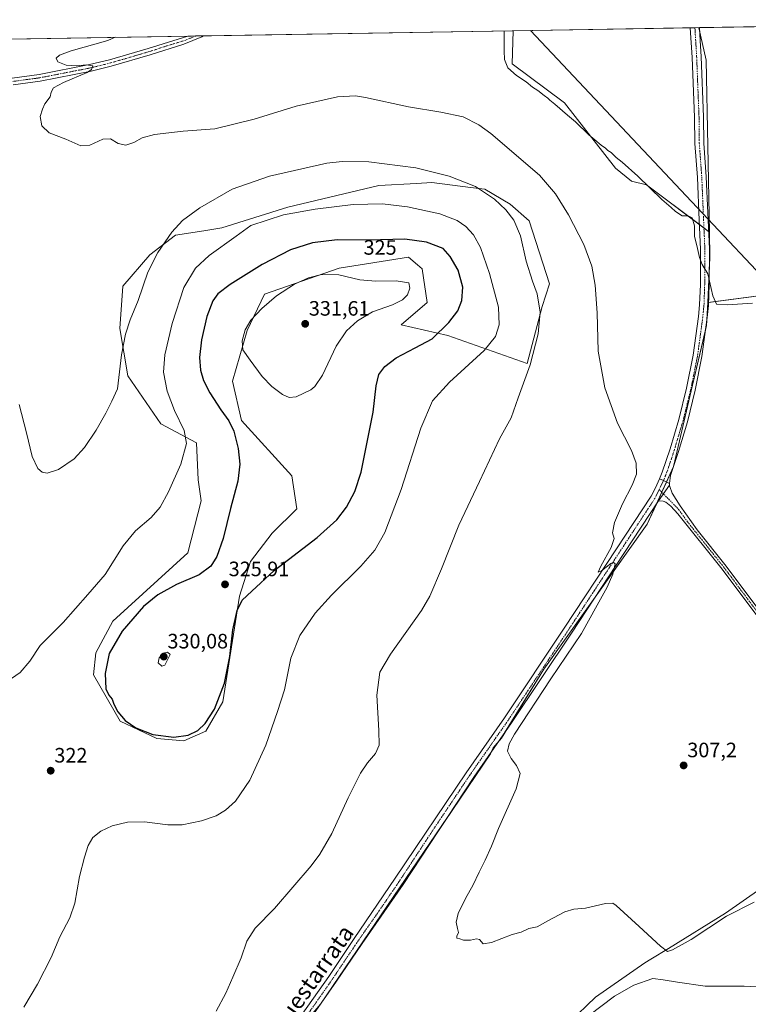
# Model space of a CAD drawing. Units: metres. Extents: x 615588 to 619108, y 4648415 to 4650785.
# Drawn here: x 618494 to 618844, y 4650312 to 4650785 of the extents above; entities that cross this region are included whole.
import ezdxf
from ezdxf.enums import TextEntityAlignment as Align

# ---------------------------------------------------------------- set-up
doc = ezdxf.new("R2010")
doc.units = ezdxf.units.M
doc.header["$MEASUREMENT"] = 0
doc.linetypes.add('TRAZO_Y_PUNTO', pattern=[1, 0.5, -0.25, 0, -0.25])
for name, color, linetype, lineweight in [('Camino', 19, 'Continuous', 0), ('Camino Cxs', 19, 'Continuous', 0), ('Camino eje', 39, 'TRAZO_Y_PUNTO', 13), ('Carátula', 7, 'Continuous', 5), ('Comarca CxS', 133, 'Continuous', 0), ('Comunidad Autónoma CxS', 142, 'Continuous', 0), ('Cultivos herbáceos CxS', 92, 'Continuous', 0), ('Cultivos leñosos', 92, 'Continuous', 0), ('Cultivos leñosos CxS', 92, 'Continuous', 0), ('Curva de nivel maestra', 36, 'Continuous', 30), ('Curva de nivel normal', 36, 'Continuous', 0), ('Matorral', 135, 'Continuous', 0), ('Matorral CxS', 135, 'Continuous', 0), ('Municipio CxS', 142, 'Continuous', 0), ('Pista no pavimentada', 254, 'Continuous', 13), ('Pista no pavimentada Cxs', 254, 'Continuous', 0), ('Pista pavimentada', 135, 'Continuous', 13), ('Pista pavimentada Cxs', 135, 'Continuous', 0), ('Pista pavimentada eje', 135, 'TRAZO_Y_PUNTO', 0), ('Provincia CxS', 1, 'Continuous', 0), ('Punto de cota en terreno', 7, 'Continuous', 0), ('Rótulo de curva de nivel directora', 19, 'Continuous', 0), ('Rótulo de punto de cota en terreno', 19, 'Continuous', 0), ('Tendido', 6, 'Continuous', 0), ('Texto cartográfico', 19, 'Continuous', 0)]:
    doc.layers.add(name, color=color, linetype=linetype, lineweight=lineweight)
doc.styles.add('Arial', font='txt', dxfattribs={"height": 0.2})

# ---------------------------------------------------------------- blocks, each defined once
blk = doc.blocks.new('*U150')
at = {"layer": 'Cultivos herbáceos CxS', "color": 92, "linetype": 'Continuous', "lineweight": 0}
for points in [[(617957.26, 4650767.14, 336.25), (618730.94, 4650779.95, 304.79), (618730.54, 4650764.03, 304.79), (618755.66, 4650745.19, 304.81), (618780.2, 4650713.93, 306), (618787.94, 4650707.6, 305.84), (618787.94, 4650707.6, 305.84), (618795.13, 4650705.84, 305.09), (618825.39, 4650683.15, 303.83), (618825.62, 4650671.21, 304.04), (618825.4, 4650666.78, 304.37), (618824.54, 4650649.25, 305.34), (618823.99, 4650638.13, 305.97), (618816.6, 4650606.8, 307), (618808.07, 4650570.35, 308.2), (618795.49, 4650542.69, 309.19), (618745.7, 4650472.9, 310.76), (618725.4, 4650439.86, 310.96), (618721.33, 4650435.19, 311.19), (618720.16, 4650432.25, 311.12), (618638.29, 4650311.89, 312.7), (618574.56, 4650236.1, 315.13), (618573.48, 4650225.8, 315.31), (618463.53, 4650109.12, 322.49)], [(618745.24, 4650290.99, 313.99), (618770.62, 4650315.2, 312.9), (618794.31, 4650331.74, 312.07), (618797.26, 4650333.56, 311.95), (618805.64, 4650338.74, 309.11), (618833.05, 4650355.68, 308.96), (618891.02, 4650396.03, 307.98), (618920.63, 4650428.61, 306.2), (618947.84, 4650432.54, 305.96), (618954.27, 4650439.47, 305.78), (618976.22, 4650463.18, 305.87), (619054.34, 4650549, 303.93), (619059.02, 4650270.66, 316.77)]]:
    blk.add_polyline3d(points, dxfattribs=at)
blk.add_polyline3d([(618559.7, 4650439.69, 324.52), (618572.61, 4650438.51, 324.3), (618583.17, 4650443.21, 324.2), (618591.39, 4650457.3, 324.26), (618599.47, 4650508.06, 325.17), (618604.73, 4650524.72, 326.93), (618615.16, 4650538.35, 328.12), (618626.9, 4650550.11, 328.1), (618624.56, 4650565.92, 328.39), (618600.32, 4650592.57, 326.53), (618595.98, 4650611.51, 327.86), (618603.13, 4650635.79, 329.97), (618611.36, 4650653.23, 328.46), (618647.33, 4650665.74, 329.03), (618680.6, 4650671.02, 327.48), (618685.04, 4650667.33, 328.25), (618687.26, 4650665.49, 328.49), (618689.6, 4650649.31, 329.01), (618677.21, 4650638.53, 328.17), (618699.58, 4650633.43, 323.82), (618737.72, 4650619.96, 315.32), (618744.95, 4650647.39, 314.58), (618748.46, 4650658.28, 313.71), (618738.73, 4650688.51, 313.26), (618729.62, 4650696.51, 313.81), (618717.34, 4650703.8, 314.62), (618710.51, 4650704.63, 315.38), (618691.84, 4650706.91, 315.98), (618684.54, 4650706.52, 316.29), (618666.46, 4650705.57, 317.14), (618622.68, 4650695.09, 318.48), (618590.99, 4650685.11, 317.93), (618582.29, 4650683.74, 316.79), (618568.68, 4650681.59, 315.33), (618556.36, 4650672.2, 314.26), (618543.26, 4650657.07, 312.84), (618541.92, 4650636.7, 313.73), (618545.72, 4650613.94, 315.82), (618561.61, 4650590.87, 318.27), (618578.66, 4650581.81, 320.68), (618579.5, 4650564.05, 321.53), (618581.05, 4650553.92, 322.17), (618574.55, 4650528.98, 322.93), (618538.57, 4650496.05, 323.18), (618530.36, 4650480.79, 323.28), (618529.18, 4650470.22, 323.61), (618542.09, 4650447.91, 324.34), (618559.7, 4650439.69, 324.52)], close=True, dxfattribs=at)
blk = doc.blocks.new('*U152')
at = {"layer": 'Cultivos herbáceos CxS', "color": 92, "linetype": 'Continuous', "lineweight": 0}
for points in [[(618574.56, 4650236.1, 315.13), (618638.29, 4650311.89, 312.7), (618720.16, 4650432.25, 311.12), (618721.33, 4650435.19, 311.19), (618725.4, 4650439.86, 310.96), (618745.7, 4650472.9, 310.76), (618795.49, 4650542.69, 309.19), (618808.07, 4650570.35, 308.2), (618816.6, 4650606.8, 307), (618823.99, 4650638.13, 305.97), (618824.54, 4650649.25, 305.34), (618906.13, 4650660.06, 302.31)], [(618891.02, 4650396.03, 307.98), (618833.05, 4650355.68, 308.96), (618805.64, 4650338.74, 309.11), (618797.26, 4650333.56, 311.95), (618794.31, 4650331.74, 312.07), (618770.62, 4650315.2, 312.9), (618745.24, 4650290.99, 313.99)]]:
    blk.add_polyline3d(points, dxfattribs=at)
blk.add_polyline3d([(618823.74, 4650765.74, 303.1), (618825.39, 4650683.15, 303.83), (618795.13, 4650705.84, 305.09), (618787.94, 4650707.6, 305.84), (618780.2, 4650713.93, 306), (618755.66, 4650745.19, 304.81), (618730.54, 4650764.03, 304.79), (618730.94, 4650779.95, 304.79), (618821.36, 4650781.45, 303.73), (618820.32, 4650781.34, 303.83), (618823.74, 4650765.74, 303.1)], close=True, dxfattribs=at)
blk = doc.blocks.new('*U163')
at = {"layer": 'Curva de nivel normal', "color": 36, "linetype": 'Continuous', "lineweight": 0}
blk.add_polyline3d([(618846.88, 4650360.96, 310), (618833.56, 4650354.23, 310), (618816.56, 4650342.98, 310), (618807.67, 4650337.98, 310), (618805.21, 4650337.3, 310), (618801.88, 4650339.82, 310), (618791.62, 4650349.23, 310), (618780.56, 4650359.4, 310), (618778.87, 4650360.43, 310), (618775.35, 4650360.36, 310), (618765.85, 4650358, 310), (618760.15, 4650357.56, 310), (618755.86, 4650356.3, 310), (618747.67, 4650351.9, 310), (618742.56, 4650349.03, 310), (618738.57, 4650348.21, 310), (618734.9, 4650346.52, 310), (618730.57, 4650345.42, 310), (618720.57, 4650341.51, 310), (618716.57, 4650340.98, 310), (618714.76, 4650342.92, 310), (618713.31, 4650343.39, 310), (618710.42, 4650342.7, 310), (618707.07, 4650342.68, 310), (618705.41, 4650343.35, 310), (618703.94, 4650343.71, 310), (618703.85, 4650344.68, 310), (618704.76, 4650346.44, 310), (618704.18, 4650348.35, 310), (618703.59, 4650351.32, 310), (618704.56, 4650355.53, 310), (618708.3, 4650363.04, 310), (618711.62, 4650368.96, 310), (618714.57, 4650375.44, 310), (618717.57, 4650381.08, 310), (618720.54, 4650387.84, 310), (618723.9, 4650396.32, 310), (618732.5, 4650415.46, 310), (618734.42, 4650422.83, 310), (618732.66, 4650426.6, 310), (618730.1, 4650430.02, 310), (618728.22, 4650433.61, 310), (618728.99, 4650437.14, 310), (618731.61, 4650441.72, 310), (618749.1, 4650468.3, 310), (618763.89, 4650490.05, 310), (618771.32, 4650503.71, 310), (618776.14, 4650512.46, 310), (618778.93, 4650518.57, 310), (618779.98, 4650523.54, 310), (618779.01, 4650524.35, 310), (618777.89, 4650523.8, 310), (618773.41, 4650520.21, 310), (618771.86, 4650519.68, 310), (618773.09, 4650522.47, 310), (618778.17, 4650531.54, 310), (618779.48, 4650535.74, 310), (618778.69, 4650538.5, 310), (618779.79, 4650543.44, 310), (618783.61, 4650552.49, 310), (618788.28, 4650561.49, 310), (618790.27, 4650566.8, 310), (618790.2, 4650572.06, 310), (618787.84, 4650578.18, 310), (618781.11, 4650591.31, 310), (618775.02, 4650608.27, 310), (618771.92, 4650625.84, 310), (618771.37, 4650644.29, 310), (618770.4, 4650657.57, 310), (618768.77, 4650666.7, 310), (618765.05, 4650677.12, 310), (618757.56, 4650691.39, 310), (618751.34, 4650701.48, 310), (618743.58, 4650710.48, 310), (618720.32, 4650730.49, 310), (618714.51, 4650734.73, 310), (618706.96, 4650738.51, 310), (618696.23, 4650740.8, 310), (618680.72, 4650743.28, 310), (618659.99, 4650747.89, 310), (618655.18, 4650748.62, 310), (618646.58, 4650748.14, 310), (618626.71, 4650743.69, 310), (618606.51, 4650737.36, 310), (618587.58, 4650732.81, 310), (618572.25, 4650731.58, 310), (618558.58, 4650729.99, 310), (618552.58, 4650728.39, 310), (618548.58, 4650726.15, 310), (618544.7, 4650724.98, 310), (618541.12, 4650725.64, 310), (618537.3, 4650727.95, 310), (618533.66, 4650727.87, 310), (618527.5, 4650724.89, 310), (618523.15, 4650724.65, 310), (618515.96, 4650727.84, 310), (618507.96, 4650730.84, 310), (618504.37, 4650734.25, 310), (618503.54, 4650738.69, 310), (618504.7, 4650742.21, 310), (618505.81, 4650744.8, 310), (618508.34, 4650748.14, 310), (618508.84, 4650750.47, 310), (618509.93, 4650752.43, 310), (618514.8, 4650754.99, 310), (618526.23, 4650759.93, 310), (618528.27, 4650761.29, 310), (618528.82, 4650763, 310), (618525.68, 4650763.56, 310), (618521.13, 4650763.11, 310), (618516.03, 4650763.4, 310), (618512.07, 4650764.94, 310), (618511.25, 4650766.71, 310), (618512.79, 4650768.16, 310), (618518.44, 4650770.2, 310), (618536.16, 4650775.22, 310), (618539.66, 4650776.78, 310)], dxfattribs=at)
blk = doc.blocks.new('*U168')
at = {"layer": 'Curva de nivel normal', "color": 36, "linetype": 'Continuous', "lineweight": 0}
blk.add_polyline3d([(618495.77, 4650310.41, 320), (618502.25, 4650321.48, 320), (618508.78, 4650334.4, 320), (618513.09, 4650344.29, 320), (618517.84, 4650353.41, 320), (618520.2, 4650360.51, 320), (618522.4, 4650373.29, 320), (618524.95, 4650382.62, 320), (618526.59, 4650388.24, 320), (618528.9, 4650392.11, 320), (618532.78, 4650395.07, 320), (618538.22, 4650397.58, 320), (618545.57, 4650399.44, 320), (618553.78, 4650399.64, 320), (618564.91, 4650398.12, 320), (618571.82, 4650398.17, 320), (618581.19, 4650400.01, 320), (618588.15, 4650402.48, 320), (618592.63, 4650405.11, 320), (618597.42, 4650409.54, 320), (618604.44, 4650419.68, 320), (618612.01, 4650436.46, 320), (618617.62, 4650452.56, 320), (618621, 4650463, 320), (618624.16, 4650478.27, 320), (618628.41, 4650489.21, 320), (618635.84, 4650499.97, 320), (618643.64, 4650508.62, 320), (618657.68, 4650522.42, 320), (618664.48, 4650530.19, 320), (618669.26, 4650538.69, 320), (618677.17, 4650559.33, 320), (618686.58, 4650588.92, 320), (618692.16, 4650602.01, 320), (618700.34, 4650610.92, 320), (618717.04, 4650626.25, 320), (618722.55, 4650632.92, 320), (618724.22, 4650638.54, 320), (618723.96, 4650647.07, 320), (618719.62, 4650663.28, 320), (618715.23, 4650675.66, 320), (618711.88, 4650681.79, 320), (618708.2, 4650685.78, 320), (618704.12, 4650688.7, 320), (618695.76, 4650691.88, 320), (618680.11, 4650695.29, 320), (618668.24, 4650696.75, 320), (618654.07, 4650696.43, 320), (618635.82, 4650694.22, 320), (618620.58, 4650691.43, 320), (618604.9, 4650686.31, 320), (618597.88, 4650681.15, 320), (618584.77, 4650671.81, 320), (618578.25, 4650665.81, 320), (618572.69, 4650656.48, 320), (618567.1, 4650639.15, 320), (618563.49, 4650624.15, 320), (618562.88, 4650615.81, 320), (618564.58, 4650606.68, 320), (618568.18, 4650597.27, 320), (618572.85, 4650587.68, 320), (618573.87, 4650581.49, 320), (618571.25, 4650571.49, 320), (618565.32, 4650558.16, 320), (618561.21, 4650550.82, 320), (618556.9, 4650545.88, 320), (618549.47, 4650539.42, 320), (618543.54, 4650532.34, 320), (618534.87, 4650518.52, 320), (618526.43, 4650508.82, 320), (618514.68, 4650495.38, 320), (618503.49, 4650484.35, 320), (618498.58, 4650476.87, 320), (618493.95, 4650471.38, 320), (618487.26, 4650466.7, 320)], dxfattribs=at)
blk = doc.blocks.new('*U169')
at = {"layer": 'Curva de nivel normal', "color": 36, "linetype": 'Continuous', "lineweight": 0}
blk.add_polyline3d([(618846.12, 4650649.02, 305), (618834.12, 4650648.2, 305), (618828.72, 4650648.52, 305), (618827.03, 4650652.53, 305), (618824.52, 4650663.06, 305), (618821.89, 4650667.53, 305), (618820.54, 4650670.9, 305), (618819.37, 4650676.7, 305), (618818.17, 4650680.96, 305), (618818.11, 4650686.15, 305), (618817.12, 4650689.91, 305), (618815.06, 4650690.86, 305), (618812.25, 4650690.97, 305), (618808.97, 4650693.07, 305), (618806.94, 4650694.99, 305), (618802.47, 4650698.72, 305), (618790.88, 4650710, 305), (618783.4, 4650716.81, 305), (618780.49, 4650718.94, 305), (618778.06, 4650721.31, 305), (618776.5, 4650722.4, 305), (618775.38, 4650723.47, 305), (618773.23, 4650724.88, 305), (618770.3, 4650727.4, 305), (618767.3, 4650729.88, 305), (618760.89, 4650736.13, 305), (618757.08, 4650739.32, 305), (618751.04, 4650744.62, 305), (618748.59, 4650746.5, 305), (618747.66, 4650747.57, 305), (618745.96, 4650748.74, 305), (618742.85, 4650751.25, 305), (618740.36, 4650752.8, 305), (618737.17, 4650755.4, 305), (618732.58, 4650758.48, 305), (618728.5, 4650762.16, 305), (618726.87, 4650766.06, 305), (618726.72, 4650770.27, 305), (618726.61, 4650779.88, 305)], dxfattribs=at)
blk = doc.blocks.new('*U170')
at = {"layer": 'Curva de nivel normal', "color": 36, "linetype": 'Continuous', "lineweight": 0}
for points in [[(618896.52, 4650304.11, 315), (618878.44, 4650313.14, 315), (618866.86, 4650317.74, 315), (618857.29, 4650319.79, 315), (618842.11, 4650320.64, 315), (618823.35, 4650320.64, 315), (618810.04, 4650322.46, 315), (618803.08, 4650323.58, 315), (618798.07, 4650324.26, 315), (618789.02, 4650321.08, 315), (618779.64, 4650315.79, 315), (618767.23, 4650306.28, 315)], [(618588.24, 4650308.49, 315), (618592.91, 4650317.17, 315), (618596.22, 4650324.96, 315), (618600.13, 4650334.18, 315), (618602.88, 4650342.18, 315), (618606.94, 4650348.51, 315), (618616.22, 4650357.9, 315), (618633.9, 4650378.39, 315), (618638.11, 4650384.05, 315), (618643.78, 4650393.9, 315), (618651.65, 4650411.17, 315), (618657.63, 4650423.03, 315), (618661, 4650427.95, 315), (618664.84, 4650432.36, 315), (618666.49, 4650436.5, 315), (618666.36, 4650443.5, 315), (618665.39, 4650460.5, 315), (618666.89, 4650471.5, 315), (618672.07, 4650480.17, 315), (618686.91, 4650501.16, 315), (618690.88, 4650508.13, 315), (618696.6, 4650521.16, 315), (618704.81, 4650542.16, 315), (618714.74, 4650563.16, 315), (618724.46, 4650583.7, 315), (618730.04, 4650593.88, 315), (618733.43, 4650603.48, 315), (618739.14, 4650619.29, 315), (618743.02, 4650634.27, 315), (618744.05, 4650644.62, 315), (618742.51, 4650653.44, 315), (618740.22, 4650659.47, 315), (618737.2, 4650669.16, 315), (618734.47, 4650681.3, 315), (618731.26, 4650688.83, 315), (618727.53, 4650693.77, 315), (618721.98, 4650698.89, 315), (618712.86, 4650705.1, 315), (618700.18, 4650710.08, 315), (618684.14, 4650714.04, 315), (618661.52, 4650716.94, 315), (618648.71, 4650717.13, 315), (618641.41, 4650716.2, 315), (618613.91, 4650709.95, 315), (618595.91, 4650703.68, 315), (618580.4, 4650694.8, 315), (618572.06, 4650688.72, 315), (618566.92, 4650683.15, 315), (618560.09, 4650673.29, 315), (618555.29, 4650663.81, 315), (618550.7, 4650650.3, 315), (618546.8, 4650640.89, 315), (618544.52, 4650634.12, 315), (618542.62, 4650624.12, 315), (618540.7, 4650607.82, 315), (618538.04, 4650601.82, 315), (618535.17, 4650596.07, 315), (618530.43, 4650587.86, 315), (618524.92, 4650579.55, 315), (618519.92, 4650574.08, 315), (618512.45, 4650568.99, 315), (618506.9, 4650567.22, 315), (618504.46, 4650567.7, 315), (618502.46, 4650569.41, 315), (618499.68, 4650575.25, 315), (618497.04, 4650586.61, 315), (618493.42, 4650600.27, 315)]]:
    blk.add_polyline3d(points, dxfattribs=at)
blk = doc.blocks.new('5PATER')
at = {"layer": 'Carátula', "linetype": 'Continuous', "lineweight": 5}
h = blk.add_hatch(color=250, dxfattribs=at)
edge = h.paths.add_edge_path()
edge.add_ellipse((0, 0.01), major_axis=(-1.33, -1.34), ratio=0.999422, start_angle=0, end_angle=360)

msp = doc.modelspace()

# ---------------------------------------------------------------- linework, layer by layer
at = {"layer": 'Camino', "color": 19, "linetype": 'Continuous', "lineweight": 0}
for points in [[(618490.15, 4650757.17, 310.7), (618503.03, 4650758.9, 310.64), (618527.34, 4650763.64, 309.93), (618536.9, 4650766, 309.73), (618555.51, 4650771.44, 309.45), (618574.53, 4650777.36, 309.15)], [(618582.17, 4650777.49, 308.98), (618581.27, 4650777.02, 308.99), (618572.57, 4650773.55, 309.05), (618556.43, 4650768.3, 309.33), (618537.75, 4650762.84, 309.61), (618528.04, 4650760.45, 309.69), (618503.57, 4650755.68, 310.45), (618490.53, 4650753.92, 310.8)], [(618574.53, 4650777.36, 309.15), (618582.17, 4650777.49, 308.98)], [(618800.93, 4650553.95, 309.4), (618806.22, 4650561.48, 308.97)], [(618806.22, 4650561.48, 308.97), (618806.28, 4650560.78, 308.99), (618807.43, 4650557.67, 308.85), (618811.28, 4650551.54, 308.71), (618819.46, 4650540.02, 308.1), (618833.46, 4650522.52, 307.64), (618851.08, 4650498.97, 306.62), (618858.95, 4650488.82, 306.21), (618877.16, 4650468.04, 305.97), (618900.74, 4650439.72, 305.81), (618903.7, 4650436.74, 305.8), (618907.36, 4650434.01, 305.8), (618911.68, 4650431.96, 305.83), (618915.46, 4650431.09, 305.79), (618926.1, 4650431.46, 306.03), (618935.54, 4650432.97, 306.04), (618943.17, 4650433.69, 305.91), (618945.15, 4650433.73, 305.9)], [(618849.09, 4650497.46, 306.81), (618831.48, 4650520.99, 308.12), (618810.13, 4650547.69, 308.76), (618806.74, 4650551.37, 308.93), (618804.47, 4650553.29, 309.26), (618803.18, 4650553.81, 309.33), (618800.93, 4650553.95, 309.4)]]:
    msp.add_polyline3d(points, dxfattribs=at)
at = {"layer": 'Camino Cxs', "color": 19, "linetype": 'Continuous', "lineweight": 0}
for points in [[(618490.15, 4650757.17, 310.7), (618503.03, 4650758.9, 310.64), (618527.34, 4650763.64, 309.93), (618536.9, 4650766, 309.73), (618555.51, 4650771.44, 309.45), (618574.53, 4650777.36, 309.15), (618582.17, 4650777.49, 308.98), (618581.27, 4650777.02, 308.99), (618572.57, 4650773.55, 309.05), (618556.43, 4650768.3, 309.33), (618537.75, 4650762.84, 309.61), (618528.04, 4650760.45, 309.69), (618503.57, 4650755.68, 310.45), (618490.53, 4650753.92, 310.8)], [(618849.09, 4650497.46, 306.81), (618831.48, 4650520.99, 308.12), (618810.13, 4650547.69, 308.76), (618806.74, 4650551.37, 308.93), (618804.47, 4650553.29, 309.26), (618803.18, 4650553.81, 309.33), (618800.93, 4650553.95, 309.4), (618806.22, 4650561.48, 308.97), (618806.28, 4650560.78, 308.99), (618807.43, 4650557.67, 308.85), (618811.28, 4650551.54, 308.71), (618819.46, 4650540.02, 308.1), (618833.46, 4650522.52, 307.64), (618851.08, 4650498.97, 306.62)]]:
    msp.add_polyline3d(points, dxfattribs=at)
at = {"layer": 'Camino eje', "color": 39, "linetype": 'TRAZO_Y_PUNTO', "lineweight": 13}
for points in [[(618578.35, 4650777.42, 309.07), (618573.57, 4650775.46, 309.09), (618564.04, 4650772.5, 309.24), (618555.97, 4650769.87, 309.4), (618537.33, 4650764.42, 309.71), (618532.55, 4650763.24, 309.84), (618527.69, 4650762.05, 309.82), (618503.3, 4650757.29, 310.59), (618496.78, 4650756.41, 310.64), (618490.34, 4650755.55, 310.75)], [(618801.19, 4650559.38, 309.25), (618810.71, 4650549.62, 308.82), (618814.8, 4650543.86, 308.52), (618832.47, 4650521.76, 307.88), (618850.09, 4650498.22, 306.7), (618854.02, 4650493.14, 306.47), (618857.99, 4650488.03, 306.33), (618867.11, 4650477.62, 306.21), (618876.21, 4650467.23, 306.17), (618899.82, 4650438.88, 306.03), (618902.88, 4650435.8, 306), (618904.71, 4650434.43, 305.96), (618906.72, 4650432.94, 306), (618908.88, 4650431.92, 306), (618911.27, 4650430.78, 305.96), (618915.34, 4650429.84, 305.96), (618926.22, 4650430.22, 306.16), (618930.98, 4650430.98, 306.13), (618935.7, 4650431.74, 306.07), (618939.52, 4650432.1, 306), (618943.25, 4650432.44, 305.96), (618944.24, 4650432.46, 305.96), (618946.91, 4650432.53, 305.95), (618948.97, 4650432.3, 305.97)]]:
    msp.add_polyline3d(points, dxfattribs=at)
at = {"layer": 'Comarca CxS', "color": 133, "linetype": 'Continuous', "lineweight": 0}
msp.add_polyline3d([(619089.25, 4648472.12, 300.37), (615637.18, 4648414.99, 328.12), (615599.48, 4650728.1, 324.28), (619050.37, 4650785.24, 298.21), (619089.25, 4648472.12, 300.37)], close=True, dxfattribs=at)
at = {"layer": 'Comunidad Autónoma CxS', "color": 142, "linetype": 'Continuous', "lineweight": 0}
msp.add_polyline3d([(619089.25, 4648472.12, 300.37), (615637.18, 4648414.99, 328.12), (615599.48, 4650728.1, 324.28), (616422.97, 4650741.74, 312.95), (619050.37, 4650785.24, 298.21), (619081.03, 4648961.36, 301.2), (619089.25, 4648472.12, 300.37)], close=True, dxfattribs=at)
at = {"layer": 'Cultivos herbáceos CxS', "color": 92, "linetype": 'Continuous', "lineweight": 0}
for points in [[(618824.54, 4650649.25, 305.34), (618824.93, 4650649.3, 305.32), (618906.13, 4650660.06, 302.31), (618935.64, 4650661.29, 300.54), (618925.27, 4650771.03, 301.49), (618922.99, 4650783.13, 301.65)], [(617957.26, 4650767.14, 336.25), (617958.64, 4650767.16, 336.23), (618251.33, 4650772.01, 316.63), (618252.82, 4650772.03, 316.51), (618253.32, 4650772.04, 316.47), (618255.3, 4650772.08, 316.32), (618574.53, 4650777.36, 309.15), (618578.35, 4650777.42, 309.07), (618582.17, 4650777.49, 308.98), (618730.94, 4650779.95, 304.79)], [(618730.94, 4650779.95, 304.79), (618730.54, 4650764.03, 304.79), (618755.66, 4650745.19, 304.81), (618780.2, 4650713.93, 306), (618787.94, 4650707.6, 305.84), (618795.13, 4650705.84, 305.09), (618820.55, 4650686.78, 304.7), (618822.73, 4650685.15, 304.33), (618824.95, 4650683.48, 303.91), (618825.38, 4650683.15, 303.83)], [(618730.94, 4650779.95, 304.79), (618730.54, 4650764.03, 304.79), (618755.66, 4650745.19, 304.81), (618780.2, 4650713.93, 306), (618787.94, 4650707.6, 305.84), (618795.13, 4650705.84, 305.09), (618820.55, 4650686.78, 304.7), (618822.73, 4650685.15, 304.33), (618824.95, 4650683.48, 303.91), (618825.38, 4650683.15, 303.83)], [(618730.94, 4650779.95, 304.79), (618816.18, 4650781.36, 304.19), (618818.38, 4650781.4, 303.99), (618820.57, 4650781.44, 303.8), (618821.36, 4650781.45, 303.73)], [(618821.36, 4650781.45, 303.73), (618820.57, 4650781.37, 303.8), (618820.32, 4650781.34, 303.83), (618820.64, 4650779.86, 303.84), (618823.74, 4650765.74, 303.1), (618825.38, 4650683.15, 303.83)], [(618559.7, 4650439.69, 324.52), (618572.61, 4650438.51, 324.3), (618583.17, 4650443.21, 324.19), (618591.39, 4650457.3, 324.26), (618599.47, 4650508.06, 325.17), (618604.73, 4650524.72, 326.93), (618615.16, 4650538.35, 328.12), (618626.9, 4650550.11, 328.1), (618624.56, 4650565.92, 328.39), (618600.32, 4650592.57, 326.53), (618595.98, 4650611.51, 327.86), (618603.13, 4650635.79, 329.98), (618611.36, 4650653.23, 328.46), (618647.33, 4650665.74, 329.03), (618680.6, 4650671.02, 327.48), (618685.04, 4650667.33, 328.25), (618687.26, 4650665.49, 328.49), (618689.59, 4650649.31, 329.01), (618677.21, 4650638.53, 328.17), (618699.58, 4650633.43, 323.82), (618737.72, 4650619.96, 315.32), (618744.95, 4650647.39, 314.58), (618748.46, 4650658.28, 313.71), (618738.73, 4650688.51, 313.26), (618729.62, 4650696.52, 313.81), (618717.34, 4650703.8, 314.62), (618710.51, 4650704.63, 315.38), (618691.84, 4650706.91, 315.98), (618684.54, 4650706.52, 316.29), (618666.46, 4650705.57, 317.14), (618622.68, 4650695.09, 318.48), (618590.99, 4650685.11, 317.93), (618582.29, 4650683.74, 316.79), (618568.68, 4650681.59, 315.33), (618556.36, 4650672.2, 314.26), (618543.26, 4650657.07, 312.84), (618541.92, 4650636.7, 313.73), (618545.72, 4650613.94, 315.82), (618561.61, 4650590.87, 318.27), (618578.66, 4650581.81, 320.68), (618579.5, 4650564.05, 321.53), (618581.05, 4650553.92, 322.17), (618574.55, 4650528.98, 322.93), (618538.57, 4650496.05, 323.18), (618530.36, 4650480.79, 323.28), (618529.18, 4650470.22, 323.61), (618542.09, 4650447.91, 324.34), (618559.7, 4650439.69, 324.52)], [(618825.38, 4650683.15, 303.83), (618825.62, 4650671.21, 304.04), (618825.4, 4650666.79, 304.37), (618825.27, 4650664.02, 304.59), (618824.54, 4650649.25, 305.34)], [(618824.54, 4650649.25, 305.34), (618824.11, 4650640.61, 305.89), (618823.99, 4650638.13, 305.97), (618823.49, 4650636.01, 306.04), (618816.6, 4650606.8, 307), (618808.07, 4650570.35, 308.2), (618804.7, 4650562.95, 308.96), (618802.48, 4650558.06, 309.26), (618799.89, 4650552.37, 309.31), (618795.49, 4650542.69, 309.19), (618770.48, 4650507.63, 310.09), (618745.7, 4650472.9, 310.76), (618726.9, 4650442.3, 310.97), (618725.4, 4650439.86, 310.96), (618724.37, 4650438.67, 310.99), (618721.33, 4650435.19, 311.19), (618720.52, 4650433.16, 311.16), (618720.16, 4650432.25, 311.12), (618697.92, 4650399.56, 311.47), (618638.29, 4650311.89, 312.7), (618620.46, 4650290.69, 313.38)], [(618824.54, 4650649.25, 305.34), (618824.11, 4650640.61, 305.89), (618823.99, 4650638.13, 305.97), (618823.49, 4650636.01, 306.04), (618816.6, 4650606.8, 307), (618808.07, 4650570.35, 308.2), (618804.7, 4650562.95, 308.96), (618802.48, 4650558.06, 309.26), (618799.89, 4650552.37, 309.31), (618795.49, 4650542.69, 309.19), (618770.48, 4650507.63, 310.09), (618745.7, 4650472.9, 310.76), (618726.9, 4650442.3, 310.97), (618725.4, 4650439.86, 310.96), (618724.37, 4650438.67, 310.99), (618721.33, 4650435.19, 311.19), (618720.52, 4650433.16, 311.16), (618720.16, 4650432.25, 311.12), (618697.92, 4650399.56, 311.47), (618638.29, 4650311.89, 312.7), (618620.46, 4650290.69, 313.38)], [(618683.19, 4650121.58, 315.64), (618685.44, 4650125.16, 315.84), (618686.08, 4650126.18, 315.88), (618686.84, 4650127.38, 315.92), (618687.03, 4650127.6, 315.93), (618717.29, 4650161.43, 319.51), (618711.47, 4650175.28, 317.79), (618707.72, 4650201.5, 317.13), (618714.46, 4650239.79, 316.03), (618723.21, 4650259.83, 315.06), (618745.24, 4650290.99, 313.99), (618770.62, 4650315.2, 312.9), (618794.31, 4650331.74, 312.07), (618797.26, 4650333.56, 311.95), (618805.64, 4650338.74, 309.11), (618833.05, 4650355.68, 308.96), (618891.02, 4650396.03, 307.98), (618920.63, 4650428.61, 306.2), (618922.09, 4650428.82, 306.2), (618947.39, 4650432.47, 305.95), (618947.84, 4650432.54, 305.96), (618948.9, 4650433.68, 305.94), (618950.43, 4650435.34, 305.9), (618954.26, 4650439.47, 305.78)], [(618683.19, 4650121.58, 315.64), (618685.44, 4650125.16, 315.84), (618686.08, 4650126.18, 315.88), (618686.84, 4650127.38, 315.92), (618687.03, 4650127.6, 315.93), (618717.29, 4650161.43, 319.51), (618711.47, 4650175.28, 317.79), (618707.72, 4650201.5, 317.13), (618714.46, 4650239.79, 316.03), (618723.21, 4650259.83, 315.06), (618745.24, 4650290.99, 313.99), (618770.62, 4650315.2, 312.9), (618794.31, 4650331.74, 312.07), (618797.26, 4650333.56, 311.95), (618805.64, 4650338.74, 309.11), (618833.05, 4650355.68, 308.96), (618891.02, 4650396.03, 307.98), (618920.63, 4650428.61, 306.2), (618922.09, 4650428.82, 306.2), (618947.39, 4650432.47, 305.95), (618947.84, 4650432.54, 305.96), (618948.9, 4650433.68, 305.94), (618950.43, 4650435.34, 305.9), (618954.26, 4650439.47, 305.78)]]:
    msp.add_polyline3d(points, dxfattribs=at)
at = {"layer": 'Cultivos leñosos', "color": 92, "linetype": 'Continuous', "lineweight": 0}
for points in [[(618821.36, 4650781.45, 303.73), (618922.99, 4650783.13, 301.65)], [(618824.54, 4650649.25, 305.34), (618824.93, 4650649.3, 305.32), (618906.13, 4650660.06, 302.31), (618935.64, 4650661.29, 300.54), (618925.27, 4650771.03, 301.49), (618922.99, 4650783.13, 301.65)], [(618821.36, 4650781.45, 303.73), (618820.57, 4650781.37, 303.8), (618820.32, 4650781.34, 303.83), (618820.64, 4650779.86, 303.84), (618823.74, 4650765.74, 303.1), (618825.38, 4650683.15, 303.83)], [(618825.38, 4650683.15, 303.83), (618825.62, 4650671.21, 304.04), (618825.4, 4650666.79, 304.37), (618825.27, 4650664.02, 304.59), (618824.54, 4650649.25, 305.34)]]:
    msp.add_polyline3d(points, dxfattribs=at)
at = {"layer": 'Cultivos leñosos CxS', "color": 92, "linetype": 'Continuous', "lineweight": 0}
msp.add_polyline3d([(618824.54, 4650649.25, 305.34), (618825.4, 4650666.78, 304.37), (618825.62, 4650671.21, 304.04), (618825.39, 4650683.15, 303.83), (618823.74, 4650765.74, 303.1), (618820.32, 4650781.34, 303.83), (618821.36, 4650781.45, 303.73), (618922.99, 4650783.13, 301.65), (618925.27, 4650771.03, 301.49), (618935.64, 4650661.29, 300.54), (618906.13, 4650660.06, 302.31), (618824.54, 4650649.25, 305.34)], close=True, dxfattribs=at)
at = {"layer": 'Curva de nivel maestra', "color": 36, "linetype": 'Continuous', "lineweight": 30}
msp.add_polyline3d([(618567.8, 4650440.34, 325), (618574.75, 4650441.24, 325), (618579.34, 4650443.54, 325), (618582.87, 4650446.79, 325), (618587.42, 4650453.78, 325), (618592.19, 4650466.23, 325), (618594.75, 4650479.07, 325), (618596.22, 4650491.84, 325), (618598.22, 4650501.24, 325), (618600.7, 4650506.14, 325), (618605.28, 4650510.54, 325), (618616.13, 4650520.34, 325), (618636.75, 4650536.22, 325), (618646.23, 4650544.74, 325), (618650.87, 4650550.89, 325), (618654.92, 4650558.36, 325), (618657.94, 4650567.75, 325), (618663.69, 4650596.61, 325), (618665.16, 4650609.15, 325), (618666.4, 4650614.59, 325), (618669.24, 4650618.48, 325), (618674.76, 4650622.72, 325), (618683.94, 4650627.43, 325), (618691.98, 4650631.72, 325), (618700.09, 4650639.63, 325), (618704.32, 4650645.32, 325), (618706.34, 4650650.22, 325), (618706.75, 4650656.71, 325), (618704.54, 4650664.84, 325), (618700.7, 4650671.45, 325), (618697.31, 4650675.22, 325), (618689.27, 4650678.2, 325), (618678.95, 4650679.69, 325), (618661.44, 4650679.29, 325), (618646.34, 4650679.33, 325), (618634.53, 4650677.89, 325), (618623.96, 4650674.58, 325), (618610.31, 4650667.6, 325), (618594.84, 4650657.94, 325), (618588.92, 4650653.37, 325), (618586.63, 4650649.99, 325), (618583.69, 4650642.55, 325), (618581.12, 4650631.32, 325), (618580.21, 4650622.81, 325), (618580.66, 4650616.7, 325), (618582.13, 4650611.7, 325), (618585.19, 4650605.76, 325), (618590.4, 4650597.61, 325), (618594.27, 4650592.4, 325), (618596.62, 4650587.4, 325), (618598.84, 4650579, 325), (618599.56, 4650571.6, 325), (618598.57, 4650563.35, 325), (618595.12, 4650550.16, 325), (618591.6, 4650535.82, 325), (618588.57, 4650527.16, 325), (618585.58, 4650522.49, 325), (618580, 4650518.38, 325), (618569.18, 4650513.73, 325), (618560.09, 4650508.79, 325), (618553.26, 4650503.13, 325), (618543.04, 4650491.24, 325), (618536.78, 4650480.5, 325), (618534.77, 4650470.83, 325), (618535.17, 4650463.47, 325), (618536.56, 4650460.43, 325), (618538.26, 4650458.61, 325), (618539.05, 4650456.18, 325), (618540.83, 4650452.38, 325), (618544.37, 4650448.29, 325), (618549.48, 4650444.73, 325), (618557.81, 4650441.64, 325), (618567.8, 4650440.34, 325)], dxfattribs=at)
at = {"layer": 'Curva de nivel normal', "color": 36, "linetype": 'Continuous', "lineweight": 0}
for points in [[(618623.31, 4650603.56, 330), (618626.67, 4650603.99, 330), (618633.73, 4650607.27, 330), (618635.69, 4650608.91, 330), (618639.24, 4650614.39, 330), (618645.9, 4650628.21, 330), (618650.78, 4650635.6, 330), (618656.08, 4650640.41, 330), (618663.39, 4650644.71, 330), (618672.94, 4650648.2, 330), (618677.79, 4650650.48, 330), (618680.2, 4650652.95, 330), (618681.27, 4650656.15, 330), (618680.85, 4650658.76, 330), (618674.74, 4650659.7, 330), (618664.9, 4650659.57, 330), (618657.24, 4650660.2, 330), (618647.24, 4650662.54, 330), (618638.91, 4650662.66, 330), (618632.58, 4650661.16, 330), (618625.91, 4650658.12, 330), (618617.14, 4650652.4, 330), (618610.09, 4650646.45, 330), (618604.88, 4650640.81, 330), (618602.14, 4650636.15, 330), (618600.72, 4650630.8, 330), (618601.08, 4650626.43, 330), (618604.6, 4650621.52, 330), (618610.36, 4650613.75, 330), (618614.98, 4650608.82, 330), (618620.13, 4650605.1, 330), (618623.31, 4650603.56, 330)], [(618562.01, 4650474.49, 330), (618563.57, 4650474.94, 330), (618566.11, 4650480.03, 330), (618564.74, 4650481.2, 330), (618562.72, 4650480.73, 330), (618560.7, 4650478.44, 330), (618560.37, 4650475.98, 330), (618562.01, 4650474.49, 330)]]:
    msp.add_polyline3d(points, dxfattribs=at)
at = {"layer": 'Matorral', "color": 135, "linetype": 'Continuous', "lineweight": 0}
msp.add_polyline3d([(618559.7, 4650439.69, 324.52), (618572.61, 4650438.51, 324.3), (618583.17, 4650443.21, 324.19), (618591.39, 4650457.3, 324.26), (618599.47, 4650508.06, 325.17), (618604.73, 4650524.72, 326.93), (618615.16, 4650538.35, 328.12), (618626.9, 4650550.11, 328.1), (618624.56, 4650565.92, 328.39), (618600.32, 4650592.57, 326.53), (618595.98, 4650611.51, 327.86), (618603.13, 4650635.79, 329.98), (618611.36, 4650653.23, 328.46), (618647.33, 4650665.74, 329.03), (618680.6, 4650671.02, 327.48), (618685.04, 4650667.33, 328.25), (618687.26, 4650665.49, 328.49), (618689.59, 4650649.31, 329.01), (618677.21, 4650638.53, 328.17), (618699.58, 4650633.43, 323.82), (618737.72, 4650619.96, 315.32), (618744.95, 4650647.39, 314.58), (618748.46, 4650658.28, 313.71), (618738.73, 4650688.51, 313.26), (618729.62, 4650696.52, 313.81), (618717.34, 4650703.8, 314.62), (618710.51, 4650704.63, 315.38), (618691.84, 4650706.91, 315.98), (618684.54, 4650706.52, 316.29), (618666.46, 4650705.57, 317.14), (618622.68, 4650695.09, 318.48), (618590.99, 4650685.11, 317.93), (618582.29, 4650683.74, 316.79), (618568.68, 4650681.59, 315.33), (618556.36, 4650672.2, 314.26), (618543.26, 4650657.07, 312.84), (618541.92, 4650636.7, 313.73), (618545.72, 4650613.94, 315.82), (618561.61, 4650590.87, 318.27), (618578.66, 4650581.81, 320.68), (618579.5, 4650564.05, 321.53), (618581.05, 4650553.92, 322.17), (618574.55, 4650528.98, 322.93), (618538.57, 4650496.05, 323.18), (618530.36, 4650480.79, 323.28), (618529.18, 4650470.22, 323.61), (618542.09, 4650447.91, 324.34), (618559.7, 4650439.69, 324.52)], dxfattribs=at)
at = {"layer": 'Matorral CxS', "color": 135, "linetype": 'Continuous', "lineweight": 0}
msp.add_polyline3d([(618738.73, 4650688.51, 313.26), (618748.46, 4650658.28, 313.71), (618744.95, 4650647.39, 314.58), (618737.72, 4650619.96, 315.32), (618699.58, 4650633.43, 323.82), (618677.21, 4650638.53, 328.17), (618689.59, 4650649.31, 329.01), (618687.26, 4650665.49, 328.49), (618685.04, 4650667.33, 328.25), (618680.6, 4650671.02, 327.48), (618647.33, 4650665.74, 329.03), (618611.36, 4650653.23, 328.46), (618603.13, 4650635.79, 329.97), (618595.98, 4650611.51, 327.86), (618600.32, 4650592.57, 326.53), (618624.56, 4650565.92, 328.39), (618626.9, 4650550.11, 328.1), (618615.16, 4650538.35, 328.12), (618604.73, 4650524.72, 326.93), (618599.47, 4650508.06, 325.17), (618591.39, 4650457.3, 324.26), (618583.17, 4650443.21, 324.2), (618572.61, 4650438.51, 324.3), (618559.7, 4650439.69, 324.52), (618542.09, 4650447.91, 324.34), (618529.18, 4650470.22, 323.61), (618530.36, 4650480.79, 323.28), (618538.57, 4650496.05, 323.18), (618574.55, 4650528.98, 322.93), (618581.05, 4650553.92, 322.17), (618579.5, 4650564.05, 321.53), (618578.66, 4650581.81, 320.68), (618561.61, 4650590.87, 318.27), (618545.72, 4650613.94, 315.82), (618541.92, 4650636.7, 313.73), (618543.26, 4650657.07, 312.84), (618556.36, 4650672.2, 314.26), (618568.68, 4650681.59, 315.33), (618582.29, 4650683.74, 316.79), (618590.99, 4650685.11, 317.93), (618622.68, 4650695.09, 318.48), (618666.46, 4650705.57, 317.14), (618684.54, 4650706.52, 316.29), (618691.84, 4650706.91, 315.98), (618710.51, 4650704.63, 315.38), (618717.34, 4650703.8, 314.62), (618729.62, 4650696.51, 313.81), (618738.73, 4650688.51, 313.26)], close=True, dxfattribs=at)
at = {"layer": 'Municipio CxS', "color": 142, "linetype": 'Continuous', "lineweight": 0}
msp.add_polyline3d([(616422.97, 4650741.74, 312.95), (619050.37, 4650785.24, 298.21), (619081.03, 4648961.36, 301.2)], dxfattribs=at)
at = {"layer": 'Pista no pavimentada', "color": 254, "linetype": 'Continuous', "lineweight": 13}
for points in [[(618407.05, 4650057.13, 327.01), (618410.53, 4650060.64, 326.79), (618435.24, 4650088.33, 324.79), (618458.84, 4650114.82, 322.48), (618492.04, 4650151, 319.39), (618546.14, 4650209.47, 316.43), (618581, 4650248.03, 314.7), (618594.59, 4650262.67, 314.2), (618606.91, 4650276.27, 313.74), (618624.07, 4650299.34, 313.22), (618642.33, 4650325.27, 312.76), (618654.51, 4650343.48, 312.54), (618674.33, 4650372.47, 312.06), (618708.35, 4650423.16, 311.39), (618726.76, 4650449.51, 310.97), (618755.55, 4650492.65, 310.46), (618780.68, 4650530.88, 309.8), (618797.28, 4650556.14, 309.38), (618799.49, 4650560.2, 309.29), (618801.34, 4650564.53, 309.04)], [(618801.34, 4650564.53, 309.04), (618803.27, 4650563.71, 308.98), (618806.15, 4650562.18, 308.94)], [(618800.93, 4650553.95, 309.4), (618806.22, 4650561.48, 308.97)], [(618806.15, 4650562.18, 308.94), (618806.22, 4650561.48, 308.97)], [(618800.93, 4650553.95, 309.4), (618784.28, 4650528.63, 309.75), (618759.09, 4650490.3, 310.38), (618730.27, 4650447.12, 310.81), (618712.01, 4650420.98, 311.32), (618678.11, 4650369.45, 311.85), (618658.38, 4650341.15, 312.2), (618646.03, 4650322.9, 312.56), (618627.68, 4650296.6, 313.05), (618609.62, 4650273.91, 313.79), (618597.01, 4650259.73, 314.16), (618582.95, 4650244.91, 314.73), (618575.7, 4650237.09, 315.09)]]:
    msp.add_polyline3d(points, dxfattribs=at)
at = {"layer": 'Pista no pavimentada Cxs', "color": 254, "linetype": 'Continuous', "lineweight": 0}
msp.add_polyline3d([(618624.07, 4650299.34, 313.22), (618642.33, 4650325.27, 312.76), (618654.51, 4650343.48, 312.54), (618674.33, 4650372.47, 312.06), (618708.35, 4650423.16, 311.39), (618726.76, 4650449.51, 310.97), (618755.55, 4650492.65, 310.46), (618780.68, 4650530.88, 309.8), (618797.28, 4650556.14, 309.38), (618799.49, 4650560.2, 309.29), (618801.34, 4650564.53, 309.04), (618803.27, 4650563.71, 308.98), (618806.15, 4650562.18, 308.94), (618806.15, 4650562.18, 308.94), (618806.22, 4650561.48, 308.97), (618800.93, 4650553.95, 309.4), (618784.28, 4650528.63, 309.75), (618759.09, 4650490.3, 310.38), (618730.27, 4650447.12, 310.81), (618712.01, 4650420.98, 311.32), (618678.11, 4650369.45, 311.85), (618658.38, 4650341.15, 312.2), (618646.03, 4650322.9, 312.56), (618627.68, 4650296.6, 313.05)], dxfattribs=at)
at = {"layer": 'Pista pavimentada', "color": 135, "linetype": 'Continuous', "lineweight": 13}
for points in [[(618801.34, 4650564.53, 309.04), (618802.66, 4650567.63, 308.87), (618806.47, 4650578.86, 308.33), (618810.66, 4650593.07, 307.71), (618814.39, 4650608.12, 307.15), (618817.58, 4650624.02, 306.56), (618820.08, 4650642.47, 305.74), (618820.64, 4650648.18, 305.52), (618820.99, 4650657.97, 305.22), (618821.07, 4650674.97, 304.84), (618820.46, 4650688.9, 304.68), (618819.58, 4650709.37, 304.43), (618818.39, 4650725.76, 304.42), (618818.26, 4650738.41, 304.46), (618817.13, 4650767.13, 304.16), (618816.18, 4650781.36, 304.19)], [(618820.57, 4650781.44, 303.8), (618820.86, 4650775.17, 303.85), (618821.38, 4650767.35, 303.85), (618822.5, 4650738.51, 303.66), (618822.64, 4650725.94, 303.69), (618823.82, 4650709.61, 303.43), (618825.32, 4650675.06, 303.94), (618825.24, 4650657.88, 304.81), (618824.88, 4650647.89, 305.44), (618824.3, 4650641.98, 305.85), (618821.77, 4650623.32, 306.38), (618818.53, 4650607.19, 306.87), (618814.76, 4650591.96, 307.28), (618810.52, 4650577.58, 308.01), (618806.63, 4650566.11, 308.7), (618806.15, 4650562.18, 308.94)], [(618816.18, 4650781.36, 304.19), (618820.57, 4650781.44, 303.8)], [(618801.34, 4650564.53, 309.04), (618803.27, 4650563.71, 308.98), (618806.15, 4650562.18, 308.94)]]:
    msp.add_polyline3d(points, dxfattribs=at)
at = {"layer": 'Pista pavimentada Cxs', "color": 135, "linetype": 'Continuous', "lineweight": 0}
msp.add_polyline3d([(618806.15, 4650562.18, 308.94), (618803.27, 4650563.71, 308.98), (618801.34, 4650564.53, 309.04), (618802.66, 4650567.63, 308.87), (618806.47, 4650578.86, 308.33), (618810.66, 4650593.07, 307.71), (618814.39, 4650608.12, 307.15), (618817.58, 4650624.02, 306.56), (618820.08, 4650642.47, 305.74), (618820.64, 4650648.18, 305.52), (618820.99, 4650657.97, 305.22), (618821.07, 4650674.97, 304.84), (618820.46, 4650688.9, 304.68), (618819.58, 4650709.37, 304.43), (618818.39, 4650725.76, 304.42), (618818.26, 4650738.41, 304.46), (618817.13, 4650767.13, 304.16), (618816.18, 4650781.36, 304.19), (618820.57, 4650781.44, 303.8), (618820.86, 4650775.17, 303.85), (618821.38, 4650767.35, 303.85), (618822.5, 4650738.51, 303.66), (618822.64, 4650725.94, 303.69), (618823.82, 4650709.61, 303.43), (618825.32, 4650675.06, 303.94), (618825.24, 4650657.88, 304.81), (618824.88, 4650647.89, 305.44), (618824.3, 4650641.98, 305.85), (618821.77, 4650623.32, 306.38), (618818.53, 4650607.19, 306.87), (618814.76, 4650591.96, 307.28), (618810.52, 4650577.58, 308.01), (618806.63, 4650566.11, 308.7), (618806.15, 4650562.18, 308.94)], close=True, dxfattribs=at)
at = {"layer": 'Pista pavimentada eje', "color": 135, "linetype": 'TRAZO_Y_PUNTO', "lineweight": 0}
for points in [[(618818.38, 4650781.4, 303.99), (618819.23, 4650767.24, 304), (618820.36, 4650738.46, 304.18), (618820.49, 4650725.85, 304.21), (618821.68, 4650709.49, 304.19), (618822.56, 4650688.99, 304.27), (618823.17, 4650675.01, 304.42), (618823.09, 4650657.93, 305.02), (618822.74, 4650648.04, 305.44), (618822.17, 4650642.23, 305.69), (618819.65, 4650623.67, 306.46), (618816.44, 4650607.66, 306.99), (618812.69, 4650592.52, 307.51), (618808.47, 4650578.23, 308.19), (618804.62, 4650566.88, 308.8), (618803.27, 4650563.71, 308.98)], [(618801.19, 4650559.38, 309.25), (618799.11, 4650555.05, 309.39), (618790.78, 4650542.39, 309.64), (618769.89, 4650510.59, 310.14), (618757.32, 4650491.48, 310.43), (618728.52, 4650448.32, 310.95), (618710.18, 4650422.07, 311.38), (618693.17, 4650396.73, 311.57), (618676.22, 4650370.96, 312), (618666.31, 4650356.47, 312.23), (618656.45, 4650342.32, 312.37), (618650.27, 4650333.19, 312.61), (618644.18, 4650324.09, 312.66), (618635.01, 4650310.94, 312.94), (618625.88, 4650297.97, 313.19), (618617.3, 4650286.44, 313.4), (618608.27, 4650275.09, 313.78), (618602.11, 4650268.29, 313.95), (618595.8, 4650261.2, 314.2), (618589.01, 4650253.88, 314.42), (618581.98, 4650246.47, 314.72), (618571.22, 4650234.75, 315.23)], [(618803.27, 4650563.71, 308.98), (618801.19, 4650559.38, 309.25)]]:
    msp.add_polyline3d(points, dxfattribs=at)
at = {"layer": 'Provincia CxS', "color": 1, "linetype": 'Continuous', "lineweight": 0}
msp.add_polyline3d([(619089.25, 4648472.12, 300.37), (615637.18, 4648414.99, 328.12), (615599.48, 4650728.1, 324.28), (619050.37, 4650785.24, 298.21), (619089.25, 4648472.12, 300.37)], close=True, dxfattribs=at)
at = {"layer": 'Tendido', "color": 6, "linetype": 'Continuous', "lineweight": 0}
msp.add_polyline3d([(618739.29, 4650780.09, 304.77), (618938.24, 4650568.88, 302.21), (619056.11, 4650443.68, 305.92)], dxfattribs=at)

# ---------------------------------------------------------------- block references
at = {"layer": 'Cultivos herbáceos CxS', "color": 92, "linetype": 'Continuous', "lineweight": 0}
for name in ['*U152', '*U150']:
    msp.add_blockref(name, (0, 0), dxfattribs=at)
at = {"layer": 'Curva de nivel normal', "color": 36, "linetype": 'Continuous', "lineweight": 0}
for name in ['*U169', '*U170', '*U163', '*U168']:
    msp.add_blockref(name, (0, 0), dxfattribs=at)
at = {"layer": 'Punto de cota en terreno', "linetype": 'Continuous', "lineweight": 0}
for p in [(618631, 4650639, 331.61), (618592.45, 4650513.73, 325.91), (618563, 4650479, 330.08), (618812.96, 4650426.68, 307.2), (618508.63, 4650424.14, 322)]:
    msp.add_blockref('5PATER', p, dxfattribs=at)

# ---------------------------------------------------------------- texts
at = {"layer": 'Rótulo de curva de nivel directora', "color": 19, "linetype": 'Continuous', "lineweight": 0, "style": 'Arial'}
msp.add_text('325', height=7, rotation=-0.1519, dxfattribs=at).set_placement((618667.01, 4650675.74), align=Align.MIDDLE_CENTER)
at = {"layer": 'Rótulo de punto de cota en terreno', "color": 19, "linetype": 'Continuous', "lineweight": 0, "style": 'Arial'}
for s, p in [('331,61', (618632.76, 4650640.76)), ('325,91', (618594.21, 4650515.49)), ('330,08', (618564.76, 4650480.76)), ('307,2', (618814.72, 4650428.44)), ('322', (618510.39, 4650425.9))]:
    msp.add_text(s, height=7, dxfattribs=at).set_placement(p, align=Align.BOTTOM_LEFT)
at = {"layer": 'Texto cartográfico', "color": 19, "linetype": 'Continuous', "lineweight": 0, "style": 'Arial'}
msp.add_text('Camino de Cuestarrata', height=8, rotation=54.8493, dxfattribs=at).set_placement((618617.85, 4650300.76), align=Align.MIDDLE_CENTER)

doc.saveas('drawing.dxf')
